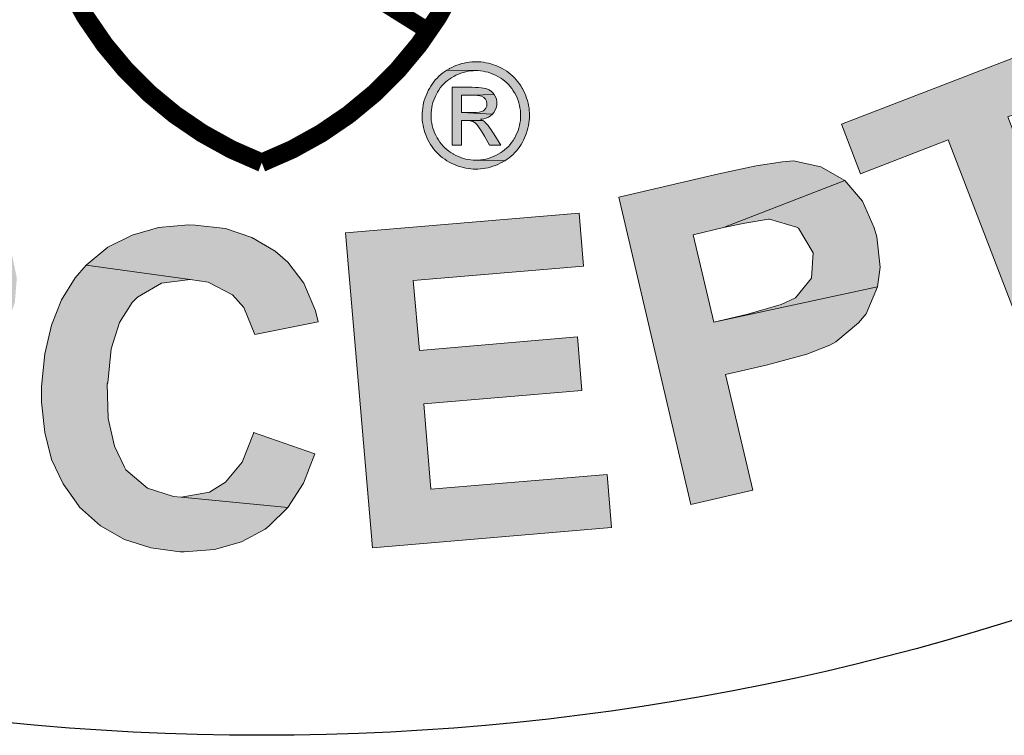
# Model space of a CAD drawing. Extents: x -13 to 315, y -10 to 414.
# Drawn here: x 252 to 261, y 195 to 201 of the extents above; entities that cross this region are included whole.
import ezdxf

# ---------------------------------------------------------------- set-up
doc = ezdxf.new("R2010")
doc.units = 0
doc.header["$LTSCALE"] = 30
doc.header["$MEASUREMENT"] = 0
doc.layers.get('DEFPOINTS').update_dxf_attribs({"linetype": 'CONTINUOUS'})
doc.layers.add('BADGE', color=7, linetype='CONTINUOUS')
doc.layers.add('SHT', color=1, linetype='CONTINUOUS')

msp = doc.modelspace()

# ---------------------------------------------------------------- hatches: boundary and pattern name
at = {"layer": 'BADGE'}
h = msp.add_hatch(color=256, dxfattribs=at)
h.dxf.hatch_style = 1
h.paths.add_polyline_path([(247.7294, 200.5561), (245.852, 201.6086), (245.6278, 201.2062), (246.3296, 200.8129), (245.2336, 198.8501), (245.7121, 198.5835), (246.8081, 200.5463), (247.5058, 200.1584)])
h.paths.add_polyline_path([(244.3767, 202.6872), (243.7984, 201.9458), (243.6298, 199.8719), (244.1979, 200.5716)])
h.paths.add_polyline_path([(244.3767, 202.6872), (243.95, 203.0051), (242.3446, 200.8214), (242.7496, 200.5207), (243.7984, 201.9458)])
h.paths.add_polyline_path([(245.6801, 201.7306), (245.2704, 202.0319), (244.1979, 200.5716), (243.6298, 199.8719), (244.07, 199.5475)])
h.paths.add_polyline_path([(241.5391, 201.6256), (243.255, 203.7218), (243.6784, 203.3725), (241.9625, 201.2763)])
h.paths.add_polyline_path([(262.1997, 201.6845), (262.1098, 201.6287), (261.9051, 201.4767), (261.7449, 201.3051), (261.6542, 201.1542), (261.5666, 200.9179), (261.5278, 200.7194), (261.5268, 200.4721), (261.5634, 200.2805), (261.6417, 200.05), (261.7641, 199.8045), (261.8418, 199.6833), (261.9989, 199.4743), (262.1757, 199.3099), (262.3678, 199.1849), (262.5754, 199.0994), (262.6534, 199.0781), (262.884, 199.0517), (263.1151, 199.073), (263.3512, 199.1422), (263.5928, 199.2548), (263.6695, 199.2999), (263.8738, 199.4566), (264.0386, 199.6286), (264.158, 199.8298), (264.2379, 200.0463), (263.3605, 199.6613), (263.2422, 199.6029), (263.0082, 199.5624), (262.772, 199.5977), (262.7622, 199.6015), (262.5722, 199.7029), (262.3997, 199.8725), (262.2456, 200.1008), (262.2348, 200.1141), (262.121, 200.3698), (262.0663, 200.6025), (262.0755, 200.8126), (262.1169, 200.9305), (262.2415, 201.1273), (262.4363, 201.2831), (263.2176, 201.8352), (263.1395, 201.8565), (262.9089, 201.8829), (262.6727, 201.8659), (262.4414, 201.7971)])
h.paths.add_polyline_path([(263.2176, 201.8352), (262.4363, 201.2831), (262.555, 201.3368), (262.7881, 201.3868), (263.0243, 201.3515), (263.0291, 201.3519), (263.2143, 201.2501), (263.3821, 201.0801), (263.5414, 200.8475), (263.553, 200.8248), (263.6711, 200.5742), (263.7211, 200.3411), (263.7119, 200.1311), (263.6751, 200.0136), (263.551, 199.812), (263.3605, 199.6613), (264.2379, 200.0463), (264.2596, 200.1719), (264.2722, 200.3965), (264.2364, 200.631), (264.162, 200.8713), (264.0396, 201.1168), (263.9503, 201.2607), (263.7936, 201.465), (263.6168, 201.6294), (263.4247, 201.7544)])
h.paths.add_polyline_path([(258.1219, 199.593), (257.2651, 199.3955), (257.883, 196.7594), (258.415, 196.8822), (258.1808, 197.8754), (258.5292, 197.9555), (258.6139, 197.9766), (258.8772, 198.0498), (259.0741, 198.126), (259.1254, 198.1557), (259.3201, 198.3171), (259.3844, 198.3945), (259.4826, 198.6244), (258.0792, 198.3227), (257.9034, 199.0711), (258.1622, 199.1347), (259.2032, 199.5359), (258.9965, 199.6537), (258.7631, 199.7044), (258.6686, 199.6972), (258.4421, 199.6629)])
h.paths.add_polyline_path([(259.2032, 199.5359), (258.1622, 199.1347), (258.346, 199.1726), (258.5487, 199.2063), (258.5582, 199.2066), (258.7873, 199.1367), (258.8065, 199.1278), (258.9304, 198.9179), (258.9171, 198.6997), (258.7794, 198.5303), (258.6577, 198.4751), (258.371, 198.3918), (258.0792, 198.3227), (259.4826, 198.6244), (259.5066, 198.7955), (259.4762, 199.0552), (259.4553, 199.1304), (259.3546, 199.3599)])
h.paths.add_polyline_path([(253.635, 199.1537), (253.5782, 199.1584), (253.3226, 199.1347), (253.0953, 199.0684), (252.887, 198.9643), (252.7024, 198.8128), (253.5924, 198.6897), (253.7487, 198.666), (253.957, 198.5571), (254.0517, 198.4482), (254.1463, 198.2163), (254.6908, 198.3251), (254.6671, 198.4198), (254.5677, 198.6566), (254.4304, 198.8365), (254.3215, 198.9311), (254.1227, 199.0495), (253.8954, 199.1253)])
h.paths.add_polyline_path([(252.7024, 198.8128), (252.6077, 198.7039), (252.4893, 198.5145), (252.4041, 198.2967), (252.3473, 198.0506), (252.3189, 197.7712), (252.3189, 197.6387), (252.3473, 197.3783), (252.4041, 197.1463), (252.5035, 196.938), (252.6361, 196.7533), (252.6455, 196.7391), (252.8254, 196.5782), (253.029, 196.4598), (253.2563, 196.3888), (253.5072, 196.3556), (253.5403, 196.3556), (253.8007, 196.3746), (254.0327, 196.4409), (254.2363, 196.5498), (254.2694, 196.5782), (254.4304, 196.7344), (253.5167, 196.8243), (253.4504, 196.8291), (253.2279, 196.9001), (253.0432, 197.0563), (253.029, 197.08), (252.9438, 197.2599), (252.8917, 197.4966), (252.8823, 197.7949), (252.887, 197.8044), (252.9154, 198.0932), (252.9864, 198.3204), (253.0953, 198.4909), (253.1427, 198.5382), (253.3462, 198.6566), (253.5924, 198.6897)])
h.paths.add_polyline_path([(254.1369, 197.3783), (254.1369, 197.3688), (254.0375, 197.1226), (253.8954, 196.9522), (253.7581, 196.867), (253.5167, 196.8243), (254.4304, 196.7344), (254.563, 196.9427), (254.6624, 197.1936)])
h.paths.add_polyline_path([(256.9254, 199.2578), (254.9228, 199.0874), (255.1548, 196.3888), (257.2048, 196.564), (257.1669, 197.0185), (255.6566, 196.8906), (255.5951, 197.6245), (256.9491, 197.7381), (256.9112, 198.1973), (255.5572, 198.079), (255.5051, 198.6802), (256.9633, 198.8033)])
h.paths.add_polyline_path([(261.1819, 200.7948), (259.1747, 200.0199), (259.3378, 199.5934), (260.0887, 199.885), (260.8976, 197.785), (261.4075, 197.9816), (260.5986, 200.0816), (261.345, 200.3683)])
h.paths.add_polyline_path([(251.1913, 199.4407), (250.0622, 199.6611), (249.5456, 197.0029), (250.0819, 196.8985), (250.3016, 198.0086), (250.4098, 197.9858), (251.2496, 197.8895), (251.3775, 197.8897), (251.6254, 197.9329), (251.8233, 198.0348), (251.8625, 198.0713), (250.3831, 198.4321), (250.5115, 199.1097), (250.9302, 199.0284), (252.0592, 198.936), (251.9745, 199.0858), (251.8005, 199.2531), (251.7074, 199.2991), (251.4873, 199.3733)])
h.paths.add_polyline_path([(252.0592, 198.936), (250.9302, 199.0284), (251.1371, 198.9831), (251.3204, 198.9434), (251.5047, 198.7994), (251.5343, 198.5662), (251.4377, 198.3802), (251.2688, 198.2962), (251.0985, 198.3023), (250.7783, 198.3564), (250.3831, 198.4321), (251.8625, 198.0713), (252.0112, 198.2555), (252.0908, 198.4942), (252.1077, 198.7021)])
h.paths.add_polyline_path([(251.2496, 197.8895), (250.4098, 197.9858), (250.4474, 197.9797), (250.6722, 197.9054), (250.8139, 197.7629), (250.8937, 197.6085), (251.0206, 197.315), (251.2957, 196.6609), (251.9356, 196.5385), (251.7148, 197.1196), (251.693, 197.1725), (251.5838, 197.4322), (251.4907, 197.6108), (251.4229, 197.7033)])
h.paths.add_polyline_path([(249.8036, 199.7381), (247.9435, 200.4948), (246.9205, 197.9875), (248.8262, 197.2116), (249.0008, 197.6306), (247.5968, 198.2038), (247.8766, 198.8875), (249.1347, 198.3732), (249.3098, 198.7969), (248.0512, 199.3066), (248.2742, 199.8632), (249.6285, 199.3144)])
h.paths.add_polyline_path([(264.5166, 203.167), (263.6014, 202.4695), (265.2402, 200.3144), (265.6757, 200.6445), (264.9937, 201.5469), (265.0781, 201.6117), (265.711, 202.1739), (265.797, 202.2721), (265.9297, 202.484), (265.986, 202.6984), (265.9855, 202.7554), (264.7293, 201.8887), (264.3129, 202.4352), (264.6551, 202.6948), (265.4679, 203.4732), (265.3024, 203.5151), (265.0619, 203.493), (264.9655, 203.4556), (264.762, 203.3418)])
h.paths.add_polyline_path([(265.4679, 203.4732), (264.6551, 202.6948), (264.8243, 202.8198), (264.9759, 202.9288), (265.2052, 202.9689), (265.3978, 202.8392), (265.473, 202.6417), (265.4235, 202.4565), (265.3015, 202.3359), (265.0539, 202.1325), (264.7293, 201.8887), (265.9855, 202.7554), (265.9454, 202.9847), (265.8205, 203.2061), (265.6784, 203.3547)], flags=17)
h.paths.add_polyline_path([(265.711, 202.1739), (265.0781, 201.6117), (265.1093, 201.6336), (265.3171, 201.7526), (265.5155, 201.7661), (265.6862, 201.7199), (265.985, 201.6238), (266.6578, 201.3909), (267.1773, 201.7905), (266.5963, 202.0081), (266.547, 202.0273), (266.2768, 202.1213), (266.0822, 202.17), (265.9669, 202.1832)])
h.paths.add_polyline_path([(258.4478, 235.4338), (258.3992, 235.4426), (258.1566, 235.4647), (257.9448, 235.447), (257.7683, 235.3897), (257.5874, 235.2617), (257.4859, 235.1382), (257.4065, 234.9308), (257.3889, 234.8029), (257.4198, 234.5867), (257.5301, 234.3838), (257.6183, 234.2867), (257.7948, 234.1587), (258.0419, 234.022), (258.2625, 233.9161), (258.4169, 233.8322), (258.5757, 233.6911), (258.5978, 233.5278), (258.5801, 233.4749), (258.4257, 233.316), (258.2889, 233.2719), (258.0419, 233.2896), (257.1683, 233.4175), (257.2742, 233.2366), (257.3315, 233.1704), (257.4903, 233.0381), (257.6977, 232.941), (257.9492, 232.8704), (258.0595, 232.8484), (258.2978, 232.8307), (258.5051, 232.8484), (258.7169, 232.919), (258.8934, 233.0557), (259.0169, 233.2146), (259.0963, 233.4263), (259.114, 233.6293), (259.0787, 233.8411), (259.0125, 233.9778), (258.8581, 234.1499), (258.7875, 234.2029), (258.6022, 234.3132), (258.3551, 234.4367), (258.3022, 234.4632), (258.0595, 234.5955), (257.9316, 234.697), (257.8874, 234.8647), (257.9977, 235.0014), (258.1169, 235.0323), (258.3595, 235.0191), (259.2155, 234.8911), (259.1096, 235.0853), (259.0654, 235.1338), (258.9066, 235.2617), (258.7037, 235.3588)])
h.paths.add_polyline_path([(259.2155, 234.8911), (258.3595, 235.0191), (258.4831, 234.9838), (258.6595, 234.8735), (258.6992, 234.8029), (258.739, 234.5691), (259.2419, 234.4896), (259.2552, 234.6705)])
h.paths.add_polyline_path([(257.6007, 233.8764), (257.1021, 233.9293), (257.1021, 233.872), (257.1109, 233.6293), (257.1683, 233.4175), (258.0419, 233.2896), (257.8698, 233.3469), (257.7021, 233.4793), (257.6271, 233.6293)])
h.paths.add_polyline_path([(261.6994, 234.4632), (259.9258, 235.05), (259.1316, 232.6542), (260.9538, 232.0498), (261.0906, 232.4557), (259.7493, 232.8969), (259.9655, 233.5499), (261.17, 233.1528), (261.3023, 233.5543), (260.0979, 233.9514), (260.2743, 234.4852), (261.5671, 234.0573)])
h.paths.add_polyline_path([(253.8593, 235.8397), (251.993, 235.725), (252.1474, 233.2057), (254.0622, 233.3205), (254.0357, 233.7484), (252.6327, 233.6602), (252.5886, 234.344), (253.8548, 234.4235), (253.8284, 234.847), (252.5621, 234.772), (252.5268, 235.3279), (253.8857, 235.4118)])
h.paths.add_polyline_path([(250.1929, 235.4338), (249.1428, 235.2264), (249.6281, 232.7469), (250.1311, 232.8484), (249.9237, 233.8808), (250.0252, 233.9028), (250.7841, 234.1102), (250.8988, 234.1587), (251.0973, 234.2823), (251.2297, 234.4411), (251.2562, 234.4852), (249.8487, 234.2779), (249.7252, 234.9044), (250.1134, 234.9838), (251.1194, 235.3015), (250.9914, 235.4029), (250.7841, 235.4823), (250.687, 235.4912), (250.4708, 235.4779)])
h.paths.add_polyline_path([(251.1194, 235.3015), (250.1134, 234.9838), (250.3076, 235.0191), (250.4796, 235.0456), (250.687, 234.9882), (250.7929, 234.7985), (250.7797, 234.5999), (250.6605, 234.4676), (250.5105, 234.4146), (250.2193, 234.3485), (249.8487, 234.2779), (251.2562, 234.4852), (251.3135, 234.6926), (251.3047, 234.9308), (251.2429, 235.1161)])
h.paths.add_polyline_path([(250.7841, 234.1102), (250.0252, 233.9028), (250.0605, 233.9073), (250.2855, 233.9249), (250.4532, 233.8499), (250.5811, 233.744), (250.7885, 233.5366), (251.2562, 233.069), (251.8562, 233.1881), (251.4591, 233.6116), (251.4238, 233.6469), (251.2341, 233.8367), (251.0929, 233.9558), (251.0047, 234.0176)])
h.paths.add_polyline_path([(256.0211, 235.7427), (255.7035, 235.1779), (255.9814, 234.2161), (255.2932, 234.269), (256.1094, 233.7793), (256.2859, 233.1925), (256.8418, 233.1528)])
h.paths.add_polyline_path([(256.0211, 235.7427), (255.4829, 235.7824), (254.3137, 233.3381), (254.8564, 233.2984), (255.1034, 233.8543), (256.1094, 233.7793), (255.2932, 234.269), (255.7035, 235.1779)])
h.paths.add_polyline_path([(247.3912, 234.7279), (247.228, 234.6617), (247.025, 234.547), (246.8618, 234.4146), (246.7206, 234.2337), (246.6191, 234.0308), (247.5368, 234.3176), (247.7001, 234.3573), (247.9163, 234.3352), (248.0398, 234.2823), (248.203, 234.1234), (248.6487, 234.3793), (248.5251, 234.547), (248.353, 234.6882), (248.1501, 234.7852), (248.0795, 234.8029), (247.8721, 234.8205), (247.6427, 234.7985)])
h.paths.add_polyline_path([(246.6191, 234.0308), (246.5574, 233.8102), (246.5529, 233.7749), (246.5441, 233.5543), (246.5662, 233.3293), (246.6324, 233.0954), (246.725, 232.8748), (246.8441, 232.6807), (246.9897, 232.5086), (247.1442, 232.3763), (247.3427, 232.266), (247.5633, 232.2042), (247.5898, 232.1998), (247.806, 232.1822), (248.0354, 232.2086), (248.2692, 232.2704), (248.4236, 232.3322), (248.6266, 232.4425), (248.8119, 232.5836), (248.8825, 232.6454), (249.0501, 232.8219), (249.1649, 232.994), (248.0972, 232.6719), (247.956, 232.6366), (247.7354, 232.6366), (247.528, 232.716), (247.5059, 232.7292), (247.3515, 232.8572), (247.2236, 233.0425), (247.1221, 233.2852), (247.0603, 233.5278), (247.0515, 233.7528), (247.1044, 233.9425), (247.1662, 234.0573), (247.3206, 234.2117), (247.5368, 234.3176)])
h.paths.add_polyline_path([(248.834, 233.9425), (247.7971, 233.5852), (247.9339, 233.1837), (248.4854, 233.3734), (248.5913, 233.069), (248.5472, 233.0072), (248.3795, 232.8351), (248.3001, 232.7734), (248.0972, 232.6719), (249.1649, 232.994)], flags=17)
at = {"layer": 'BADGE', "linetype": 'Continuous'}
h = msp.add_hatch(color=256, dxfattribs=at)
h.paths.add_polyline_path([(256.0411, 200.555), (256.0272, 200.5549), (256.0055, 200.5536), (255.9839, 200.5515), (255.9624, 200.5481), (255.9412, 200.5438), (255.9199, 200.5384), (255.8986, 200.532), (255.8777, 200.5246), (255.8566, 200.5161), (255.8356, 200.5066), (255.8149, 200.4958), (255.8133, 200.4949), (255.7938, 200.4837), (256.0411, 200.4789), (256.0599, 200.4783), (256.0816, 200.4767), (256.103, 200.4737), (256.1243, 200.4694), (256.1456, 200.464), (256.1669, 200.4572), (256.1878, 200.4492), (256.2087, 200.4399), (256.2297, 200.4293), (256.2348, 200.4264), (256.254, 200.415), (256.2722, 200.4025), (256.2896, 200.3889), (256.3059, 200.3744), (256.3212, 200.359), (256.3357, 200.3426), (256.3493, 200.325), (256.3618, 200.3066), (256.3735, 200.2873), (256.3745, 200.2855), (256.3851, 200.2649), (256.3944, 200.2444), (256.4024, 200.2234), (256.4092, 200.2023), (256.4148, 200.181), (256.4193, 200.1598), (256.4223, 200.1381), (256.4241, 200.1163), (256.4248, 200.0945), (256.4243, 200.073), (256.4223, 200.0512), (256.4193, 200.0296), (256.4148, 200.0081), (256.4092, 199.9868), (256.4023, 199.9659), (256.3942, 199.945), (256.3847, 199.9244), (256.3742, 199.904), (256.3719, 199.9001), (256.3602, 199.8809), (256.3475, 199.8627), (256.3339, 199.8453), (256.3195, 199.8291), (256.3039, 199.8137), (256.2874, 199.7994), (256.2699, 199.7858), (256.2515, 199.7734), (256.232, 199.762), (256.2318, 199.7618), (256.2114, 199.7511), (256.1908, 199.7416), (256.1701, 199.7334), (256.149, 199.7264), (256.1279, 199.7208), (256.1064, 199.7164), (256.085, 199.7131), (256.0631, 199.7114), (256.0411, 199.7106), (256.2903, 199.7069), (256.3089, 199.7192), (256.3266, 199.7321), (256.3436, 199.7461), (256.3599, 199.7607), (256.3754, 199.7761), (256.3899, 199.7924), (256.4039, 199.8096), (256.4169, 199.8274), (256.4291, 199.846), (256.4407, 199.8657), (256.4489, 199.8815), (256.459, 199.902), (256.4677, 199.9228), (256.4756, 199.9437), (256.4822, 199.9648), (256.4879, 199.9859), (256.4928, 200.0074), (256.4963, 200.0288), (256.4988, 200.0507), (256.5005, 200.0725), (256.501, 200.0945), (256.5006, 200.1142), (256.4992, 200.136), (256.4967, 200.1578), (256.4931, 200.1793), (256.4885, 200.2007), (256.4829, 200.2218), (256.4763, 200.2429), (256.4686, 200.2639), (256.4599, 200.2846), (256.4502, 200.3052), (256.4395, 200.3257), (256.4384, 200.3274), (256.4269, 200.3469), (256.4146, 200.3655), (256.4014, 200.3832), (256.3874, 200.4002), (256.3726, 200.4163), (256.357, 200.4316), (256.3407, 200.4461), (256.3236, 200.4599), (256.3057, 200.4726), (256.2869, 200.4848), (256.2674, 200.4958), (256.2542, 200.5028), (256.2332, 200.5128), (256.2123, 200.5216), (256.1912, 200.5295), (256.1701, 200.5363), (256.1488, 200.542), (256.1275, 200.5466), (256.1061, 200.5504), (256.0846, 200.5529), (256.063, 200.5545)])
h.paths.add_polyline_path([(255.7938, 200.4837), (255.7752, 200.4717), (255.7573, 200.4586), (255.7401, 200.445), (255.7238, 200.4304), (255.7085, 200.415), (255.6938, 200.3987), (255.6798, 200.3817), (255.6668, 200.3638), (255.6544, 200.3452), (255.643, 200.3257), (255.633, 200.3071), (255.6231, 200.2866), (255.6142, 200.2658), (255.6063, 200.2449), (255.5995, 200.2238), (255.5938, 200.2027), (255.5892, 200.1814), (255.5854, 200.1598), (255.5829, 200.1381), (255.5813, 200.1163), (255.5808, 200.0945), (255.5811, 200.0771), (255.5824, 200.0553), (255.5849, 200.0337), (255.5883, 200.012), (255.5927, 199.9907), (255.5983, 199.9695), (255.6049, 199.9484), (255.6126, 199.9274), (255.6212, 199.9067), (255.631, 199.8861), (255.6417, 199.8657), (255.6421, 199.8648), (255.6536, 199.8453), (255.6659, 199.8267), (255.6789, 199.8088), (255.6929, 199.7918), (255.7076, 199.7757), (255.7231, 199.7602), (255.7394, 199.7457), (255.7564, 199.7319), (255.7743, 199.7189), (255.7931, 199.7067), (255.8126, 199.6954), (255.8285, 199.6869), (255.8489, 199.6768), (255.8696, 199.6679), (255.8904, 199.66), (255.9115, 199.6532), (255.9326, 199.6475), (255.954, 199.6429), (255.9755, 199.6391), (255.9971, 199.6364), (256.0191, 199.635), (256.0411, 199.6344), (256.059, 199.6348), (256.081, 199.6361), (256.1027, 199.6386), (256.1243, 199.642), (256.1456, 199.6464), (256.1669, 199.652), (256.188, 199.6586), (256.2087, 199.6663), (256.2295, 199.6749), (256.2501, 199.6847), (256.2704, 199.6954), (256.2708, 199.6956), (256.2903, 199.7069), (256.0411, 199.7106), (256.041, 199.7106), (256.019, 199.7114), (255.9973, 199.7131), (255.9757, 199.7164), (255.9542, 199.7208), (255.9331, 199.7266), (255.9122, 199.7335), (255.8913, 199.7416), (255.8707, 199.7512), (255.8503, 199.762), (255.8464, 199.7641), (255.827, 199.7757), (255.8088, 199.7884), (255.7916, 199.802), (255.7754, 199.8167), (255.76, 199.8323), (255.7455, 199.8487), (255.7321, 199.8663), (255.7197, 199.8847), (255.7083, 199.904), (255.6976, 199.924), (255.6881, 199.9446), (255.6798, 199.9653), (255.6729, 199.9864), (255.6671, 200.0076), (255.6627, 200.029), (255.6595, 200.0507), (255.6577, 200.0725), (255.6569, 200.0945), (255.6569, 200.0964), (255.6577, 200.1184), (255.6598, 200.1401), (255.663, 200.1617), (255.6675, 200.183), (255.6732, 200.2043), (255.6802, 200.2252), (255.6884, 200.2462), (255.6981, 200.2667), (255.7088, 200.2873), (255.7117, 200.2925), (255.7237, 200.3116), (255.7365, 200.3297), (255.7503, 200.3469), (255.765, 200.3631), (255.7807, 200.3783), (255.7974, 200.3926), (255.8149, 200.4059), (255.8333, 200.418), (255.8528, 200.4293), (255.8707, 200.4386), (255.8914, 200.4481), (255.9125, 200.4561), (255.9336, 200.4631), (255.9548, 200.4688), (255.9762, 200.4731), (255.9977, 200.4763), (256.0193, 200.4781), (256.0411, 200.4789)])
h.paths.add_polyline_path([(256.0095, 200.3354), (255.8394, 200.3354), (255.8394, 199.84), (255.9192, 199.84), (255.9192, 200.0505), (255.9662, 200.0505), (256.1011, 200.0508), (256.0796, 200.0616), (256.0855, 200.0621), (256.1086, 200.0659), (256.1299, 200.0721), (256.1494, 200.0811), (256.1669, 200.0925), (256.1826, 200.1066), (255.9192, 200.1188), (255.9192, 200.2683), (256.01, 200.2683), (256.1978, 200.2739), (256.1894, 200.285), (256.1739, 200.3003), (256.156, 200.3127), (256.1358, 200.322), (256.1254, 200.3252), (256.108, 200.3288), (256.0878, 200.3316), (256.0648, 200.3338), (256.0386, 200.335)], flags=17)
h.paths.add_polyline_path([(256.1978, 200.2739), (256.01, 200.2683), (256.0297, 200.268), (256.0555, 200.2665), (256.0758, 200.2639), (256.0905, 200.2597), (256.1091, 200.2496), (256.1241, 200.2342), (256.1329, 200.2163), (256.1363, 200.1945), (256.134, 200.175), (256.1257, 200.1557), (256.1113, 200.1396), (256.1052, 200.1353), (256.0894, 200.1281), (256.0694, 200.1229), (256.0449, 200.1199), (256.0161, 200.1188), (255.9192, 200.1188), (256.1826, 200.1066), (256.1942, 200.1202), (256.2061, 200.1387), (256.2143, 200.1583), (256.2195, 200.1791), (256.2211, 200.2013), (256.2205, 200.2122), (256.2168, 200.2335), (256.2093, 200.254)], flags=17)
h.paths.add_polyline_path([(256.1011, 200.0508), (255.9662, 200.0505), (255.9678, 200.0505), (255.993, 200.0485), (256.0138, 200.0428), (256.0302, 200.0335), (256.0345, 200.0301), (256.0453, 200.0197), (256.0571, 200.0061), (256.0698, 199.9891), (256.0834, 199.9687), (256.098, 199.9451), (256.1138, 199.9181), (256.1576, 199.84), (256.2552, 199.84), (256.1948, 199.9371), (256.1873, 199.9489), (256.1724, 199.9714), (256.1585, 199.9913), (256.1452, 200.0086), (256.1331, 200.0233), (256.1216, 200.0353), (256.1182, 200.0385)], flags=17)

# ---------------------------------------------------------------- linework, layer by layer
at = {"layer": 'BADGE'}
msp.add_circle((254.2066, 216.191), 21.4083, dxfattribs=at)
at = {"layer": 'DEFPOINTS', "color": 7, "lineweight": 0}
for points in [[(261.1819, 200.7948), (259.1747, 200.0199), (259.3378, 199.5934), (260.0887, 199.885), (260.8976, 197.785), (261.4075, 197.9816), (260.5986, 200.0816), (261.345, 200.3683)], [(256.0411, 200.555), (256.0272, 200.5549), (256.0055, 200.5536), (255.9839, 200.5515), (255.9624, 200.5481), (255.9412, 200.5438), (255.9199, 200.5384), (255.8986, 200.532), (255.8777, 200.5246), (255.8566, 200.5161), (255.8356, 200.5066), (255.8149, 200.4958), (255.8133, 200.4949), (255.7938, 200.4837), (256.0411, 200.4789), (256.0599, 200.4783), (256.0816, 200.4767), (256.103, 200.4737), (256.1243, 200.4694), (256.1456, 200.464), (256.1669, 200.4572), (256.1878, 200.4492), (256.2087, 200.4399), (256.2297, 200.4293), (256.2348, 200.4264), (256.254, 200.415), (256.2722, 200.4025), (256.2896, 200.3889), (256.3059, 200.3744), (256.3212, 200.359), (256.3357, 200.3426), (256.3493, 200.325), (256.3618, 200.3066), (256.3735, 200.2873), (256.3745, 200.2855), (256.3851, 200.2649), (256.3944, 200.2444), (256.4024, 200.2234), (256.4092, 200.2023), (256.4148, 200.181), (256.4193, 200.1598), (256.4223, 200.1381), (256.4241, 200.1163), (256.4248, 200.0945), (256.4243, 200.073), (256.4223, 200.0512), (256.4193, 200.0296), (256.4148, 200.0081), (256.4092, 199.9868), (256.4023, 199.9659), (256.3942, 199.945), (256.3847, 199.9244), (256.3742, 199.904), (256.3719, 199.9001), (256.3602, 199.8809), (256.3475, 199.8627), (256.3339, 199.8453), (256.3195, 199.8291), (256.3039, 199.8137), (256.2874, 199.7994), (256.2699, 199.7858), (256.2515, 199.7734), (256.232, 199.762), (256.2318, 199.7618), (256.2114, 199.7511), (256.1908, 199.7416), (256.1701, 199.7334), (256.149, 199.7264), (256.1279, 199.7208), (256.1064, 199.7164), (256.085, 199.7131), (256.0631, 199.7114), (256.0411, 199.7106), (256.2903, 199.7069), (256.3089, 199.7192), (256.3266, 199.7321), (256.3436, 199.7461), (256.3599, 199.7607), (256.3754, 199.7761), (256.3899, 199.7924), (256.4039, 199.8096), (256.4169, 199.8274), (256.4291, 199.846), (256.4407, 199.8657), (256.4489, 199.8815), (256.459, 199.902), (256.4677, 199.9228), (256.4756, 199.9437), (256.4822, 199.9648), (256.4879, 199.9859), (256.4928, 200.0074), (256.4963, 200.0288), (256.4988, 200.0507), (256.5005, 200.0725), (256.501, 200.0945), (256.5006, 200.1142), (256.4992, 200.136), (256.4967, 200.1578), (256.4931, 200.1793), (256.4885, 200.2007), (256.4829, 200.2218), (256.4763, 200.2429), (256.4686, 200.2639), (256.4599, 200.2846), (256.4502, 200.3052), (256.4395, 200.3257), (256.4384, 200.3274), (256.4269, 200.3469), (256.4146, 200.3655), (256.4014, 200.3832), (256.3874, 200.4002), (256.3726, 200.4163), (256.357, 200.4316), (256.3407, 200.4461), (256.3236, 200.4599), (256.3057, 200.4726), (256.2869, 200.4848), (256.2674, 200.4958), (256.2542, 200.5028), (256.2332, 200.5128), (256.2123, 200.5216), (256.1912, 200.5295), (256.1701, 200.5363), (256.1488, 200.542), (256.1275, 200.5466), (256.1061, 200.5504), (256.0846, 200.5529), (256.063, 200.5545)], [(255.7938, 200.4837), (255.7752, 200.4717), (255.7573, 200.4586), (255.7401, 200.445), (255.7238, 200.4304), (255.7085, 200.415), (255.6938, 200.3987), (255.6798, 200.3817), (255.6668, 200.3638), (255.6544, 200.3452), (255.643, 200.3257), (255.633, 200.3071), (255.6231, 200.2866), (255.6142, 200.2658), (255.6063, 200.2449), (255.5995, 200.2238), (255.5938, 200.2027), (255.5892, 200.1814), (255.5854, 200.1598), (255.5829, 200.1381), (255.5813, 200.1163), (255.5808, 200.0945), (255.5811, 200.0771), (255.5824, 200.0553), (255.5849, 200.0337), (255.5883, 200.012), (255.5927, 199.9907), (255.5983, 199.9695), (255.6049, 199.9484), (255.6126, 199.9274), (255.6212, 199.9067), (255.631, 199.8861), (255.6417, 199.8657), (255.6421, 199.8648), (255.6536, 199.8453), (255.6659, 199.8267), (255.6789, 199.8088), (255.6929, 199.7918), (255.7076, 199.7757), (255.7231, 199.7602), (255.7394, 199.7457), (255.7564, 199.7319), (255.7743, 199.7189), (255.7931, 199.7067), (255.8126, 199.6954), (255.8285, 199.6869), (255.8489, 199.6768), (255.8696, 199.6679), (255.8904, 199.66), (255.9115, 199.6532), (255.9326, 199.6475), (255.954, 199.6429), (255.9755, 199.6391), (255.9971, 199.6364), (256.0191, 199.635), (256.0411, 199.6344), (256.059, 199.6348), (256.081, 199.6361), (256.1027, 199.6386), (256.1243, 199.642), (256.1456, 199.6464), (256.1669, 199.652), (256.188, 199.6586), (256.2087, 199.6663), (256.2295, 199.6749), (256.2501, 199.6847), (256.2704, 199.6954), (256.2708, 199.6956), (256.2903, 199.7069), (256.0411, 199.7106), (256.041, 199.7106), (256.019, 199.7114), (255.9973, 199.7131), (255.9757, 199.7164), (255.9542, 199.7208), (255.9331, 199.7266), (255.9122, 199.7335), (255.8913, 199.7416), (255.8707, 199.7512), (255.8503, 199.762), (255.8464, 199.7641), (255.827, 199.7757), (255.8088, 199.7884), (255.7916, 199.802), (255.7754, 199.8167), (255.76, 199.8323), (255.7455, 199.8487), (255.7321, 199.8663), (255.7197, 199.8847), (255.7083, 199.904), (255.6976, 199.924), (255.6881, 199.9446), (255.6798, 199.9653), (255.6729, 199.9864), (255.6671, 200.0076), (255.6627, 200.029), (255.6595, 200.0507), (255.6577, 200.0725), (255.6569, 200.0945), (255.6569, 200.0964), (255.6577, 200.1184), (255.6598, 200.1401), (255.663, 200.1617), (255.6675, 200.183), (255.6732, 200.2043), (255.6802, 200.2252), (255.6884, 200.2462), (255.6981, 200.2667), (255.7088, 200.2873), (255.7117, 200.2925), (255.7237, 200.3116), (255.7365, 200.3297), (255.7503, 200.3469), (255.765, 200.3631), (255.7807, 200.3783), (255.7974, 200.3926), (255.8149, 200.4059), (255.8333, 200.418), (255.8528, 200.4293), (255.8707, 200.4386), (255.8914, 200.4481), (255.9125, 200.4561), (255.9336, 200.4631), (255.9548, 200.4688), (255.9762, 200.4731), (255.9977, 200.4763), (256.0193, 200.4781), (256.0411, 200.4789)], [(256.0095, 200.3354), (255.8394, 200.3354), (255.8394, 199.84), (255.9192, 199.84), (255.9192, 200.0505), (255.9662, 200.0505), (256.1011, 200.0508), (256.0796, 200.0616), (256.0855, 200.0621), (256.1086, 200.0659), (256.1299, 200.0721), (256.1494, 200.0811), (256.1669, 200.0925), (256.1826, 200.1066), (255.9192, 200.1188), (255.9192, 200.2683), (256.01, 200.2683), (256.1978, 200.2739), (256.1894, 200.285), (256.1739, 200.3003), (256.156, 200.3127), (256.1358, 200.322), (256.1254, 200.3252), (256.108, 200.3288), (256.0878, 200.3316), (256.0648, 200.3338), (256.0386, 200.335)], [(256.1978, 200.2739), (256.01, 200.2683), (256.0297, 200.268), (256.0555, 200.2665), (256.0758, 200.2639), (256.0905, 200.2597), (256.1091, 200.2496), (256.1241, 200.2342), (256.1329, 200.2163), (256.1363, 200.1945), (256.134, 200.175), (256.1257, 200.1557), (256.1113, 200.1396), (256.1052, 200.1353), (256.0894, 200.1281), (256.0694, 200.1229), (256.0449, 200.1199), (256.0161, 200.1188), (255.9192, 200.1188), (256.1826, 200.1066), (256.1942, 200.1202), (256.2061, 200.1387), (256.2143, 200.1583), (256.2195, 200.1791), (256.2211, 200.2013), (256.2205, 200.2122), (256.2168, 200.2335), (256.2093, 200.254)], [(256.1011, 200.0508), (255.9662, 200.0505), (255.9678, 200.0505), (255.993, 200.0485), (256.0138, 200.0428), (256.0302, 200.0335), (256.0345, 200.0301), (256.0453, 200.0197), (256.0571, 200.0061), (256.0698, 199.9891), (256.0834, 199.9687), (256.098, 199.9451), (256.1138, 199.9181), (256.1576, 199.84), (256.2552, 199.84), (256.1948, 199.9371), (256.1873, 199.9489), (256.1724, 199.9714), (256.1585, 199.9913), (256.1452, 200.0086), (256.1331, 200.0233), (256.1216, 200.0353), (256.1182, 200.0385)], [(258.1219, 199.593), (257.2651, 199.3955), (257.883, 196.7594), (258.415, 196.8822), (258.1808, 197.8754), (258.5292, 197.9555), (258.6139, 197.9766), (258.8772, 198.0498), (259.0741, 198.126), (259.1254, 198.1557), (259.3201, 198.3171), (259.3844, 198.3945), (259.4826, 198.6244), (258.0792, 198.3227), (257.9034, 199.0711), (258.1622, 199.1347), (259.2032, 199.5359), (258.9965, 199.6537), (258.7631, 199.7044), (258.6686, 199.6972), (258.4421, 199.6629)], [(259.2032, 199.5359), (258.1622, 199.1347), (258.346, 199.1726), (258.5487, 199.2063), (258.5582, 199.2066), (258.7873, 199.1367), (258.8065, 199.1278), (258.9304, 198.9179), (258.9171, 198.6997), (258.7794, 198.5303), (258.6577, 198.4751), (258.371, 198.3918), (258.0792, 198.3227), (259.4826, 198.6244), (259.5066, 198.7955), (259.4762, 199.0552), (259.4553, 199.1304), (259.3546, 199.3599)], [(256.9254, 199.2578), (254.9228, 199.0874), (255.1548, 196.3888), (257.2048, 196.564), (257.1669, 197.0185), (255.6566, 196.8906), (255.5951, 197.6245), (256.9491, 197.7381), (256.9112, 198.1973), (255.5572, 198.079), (255.5051, 198.6802), (256.9633, 198.8033)], [(253.635, 199.1537), (253.5782, 199.1584), (253.3226, 199.1347), (253.0953, 199.0684), (252.887, 198.9643), (252.7024, 198.8128), (253.5924, 198.6897), (253.7487, 198.666), (253.957, 198.5571), (254.0517, 198.4482), (254.1463, 198.2163), (254.6908, 198.3251), (254.6671, 198.4198), (254.5677, 198.6566), (254.4304, 198.8365), (254.3215, 198.9311), (254.1227, 199.0495), (253.8954, 199.1253)], [(252.7024, 198.8128), (252.6077, 198.7039), (252.4893, 198.5145), (252.4041, 198.2967), (252.3473, 198.0506), (252.3189, 197.7712), (252.3189, 197.6387), (252.3473, 197.3783), (252.4041, 197.1463), (252.5035, 196.938), (252.6361, 196.7533), (252.6455, 196.7391), (252.8254, 196.5782), (253.029, 196.4598), (253.2563, 196.3888), (253.5072, 196.3556), (253.5403, 196.3556), (253.8007, 196.3746), (254.0327, 196.4409), (254.2363, 196.5498), (254.2694, 196.5782), (254.4304, 196.7344), (253.5167, 196.8243), (253.4504, 196.8291), (253.2279, 196.9001), (253.0432, 197.0563), (253.029, 197.08), (252.9438, 197.2599), (252.8917, 197.4966), (252.8823, 197.7949), (252.887, 197.8044), (252.9154, 198.0932), (252.9864, 198.3204), (253.0953, 198.4909), (253.1427, 198.5382), (253.3462, 198.6566), (253.5924, 198.6897)], [(254.1369, 197.3783), (254.1369, 197.3688), (254.0375, 197.1226), (253.8954, 196.9522), (253.7581, 196.867), (253.5167, 196.8243), (254.4304, 196.7344), (254.563, 196.9427), (254.6624, 197.1936)]]:
    msp.add_lwpolyline(points, close=True, dxfattribs=at)
at = {"layer": 'SHT', "color": 9}
msp.add_lwpolyline([(256.1773, 204.6544, 0.1439, 0.1439, 0), (252.236, 204.6544, 0.1583, 0.1583, 0), (252.236, 202.5565, 0.1583, 0.1583, 0.310526), (254.2066, 199.6894, 0.1583, 0.1583, 0.310526), (256.1773, 202.5565, 0.1583, 0.1583, 0)], format="xyseb", close=True, dxfattribs=at)
at = {"layer": 'SHT', "color": 9, "const_width": 0.1439}
msp.add_lwpolyline([(252.236, 202.9436), (255.6368, 200.8165)], dxfattribs=at)

doc.saveas('drawing.dxf')
